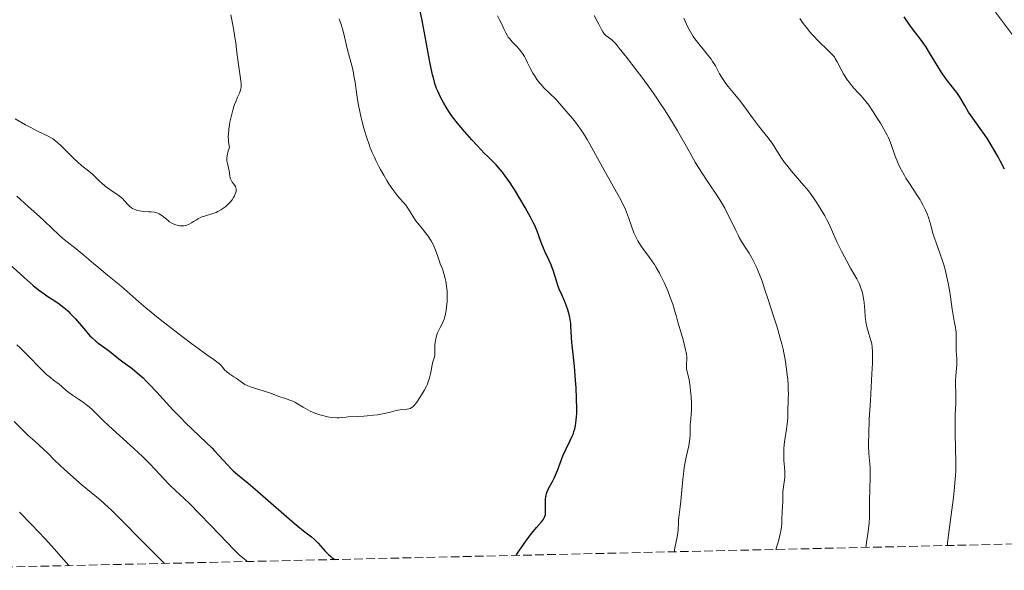
# Model space of a CAD drawing. Units: metres. Extents: x 654527 to 657977, y 4760249 to 4762639.
# Drawn here: x 656465 to 656664, y 4760291 to 4760402 of the extents above; entities that cross this region are included whole.
import ezdxf

# ---------------------------------------------------------------- set-up
doc = ezdxf.new("R2010")
doc.units = ezdxf.units.M
doc.header["$MEASUREMENT"] = 0
doc.linetypes.add('DGN Style 3', pattern=[2.435891, 1.739922, -0.695969])
for name, color, linetype, lineweight in [('Curva de nivel directora', 30, 'Continuous', 30), ('Curva de nivel intermedia', 30, 'Continuous', 0), ('Zona arbolada', 92, 'DGN Style 3', 0)]:
    doc.layers.add(name, color=color, linetype=linetype, lineweight=lineweight)

msp = doc.modelspace()

# ---------------------------------------------------------------- linework, layer by layer
at = {"layer": 'Curva de nivel directora', "color": 30, "linetype": 'Continuous', "lineweight": 30, "flags": 128}
for points, elevation in [([(656564.99, 4760294.07), (656565.4, 4760294.71), (656566.32, 4760296.08), (656567.06, 4760297.11), (656568.15, 4760298.54), (656569.11, 4760299.68), (656570.09, 4760300.81), (656570.44, 4760301.26), (656570.57, 4760301.48), (656570.76, 4760301.89), (656570.87, 4760302.31), (656570.9, 4760302.61), (656570.91, 4760303.32), (656570.88, 4760304.68), (656570.91, 4760305.44), (656570.96, 4760305.94), (656571.01, 4760306.19), (656571.09, 4760306.56), (656571.21, 4760306.91), (656571.51, 4760307.59), (656572.3, 4760309), (656572.71, 4760309.8), (656572.91, 4760310.24), (656573.29, 4760311.19), (656574.04, 4760313.2), (656574.43, 4760314.19), (656575.04, 4760315.57), (656575.86, 4760317.23), (656576.23, 4760318.01), (656576.52, 4760318.69), (656576.65, 4760319.05), (656576.83, 4760319.64), (656576.97, 4760320.31), (656577.03, 4760320.68), (656577.12, 4760321.52), (656577.16, 4760322), (656577.19, 4760322.79), (656577.2, 4760323.69), (656577.17, 4760325.72), (656577.07, 4760327.93), (656576.98, 4760329.42), (656576.77, 4760332.18), (656576.51, 4760334.68), (656576.22, 4760337.13), (656576.13, 4760338.09), (656576.07, 4760339.36), (656576.03, 4760340.38), (656575.99, 4760340.89), (656575.88, 4760341.68), (656575.8, 4760342.1), (656575.59, 4760342.95), (656575.33, 4760343.83), (656575.13, 4760344.4), (656574.72, 4760345.47), (656574.25, 4760346.52), (656573.68, 4760347.84), (656573.41, 4760348.53), (656573.04, 4760349.71), (656572.52, 4760351.43), (656572.21, 4760352.32), (656572.04, 4760352.76), (656571.66, 4760353.63), (656570.86, 4760355.31), (656570.5, 4760356.11), (656570.04, 4760357.25), (656569.5, 4760358.76), (656569.2, 4760359.54), (656568.73, 4760360.67), (656568.44, 4760361.3), (656567.9, 4760362.36), (656567.22, 4760363.6), (656566.82, 4760364.31), (656565.54, 4760366.45), (656564.83, 4760367.59), (656563.74, 4760369.26), (656562.7, 4760370.78), (656562.21, 4760371.43), (656561.77, 4760372), (656560.96, 4760372.93), (656560.22, 4760373.69), (656559.18, 4760374.67), (656558.6, 4760375.24), (656557.1, 4760376.81), (656556.04, 4760377.98), (656554.13, 4760380.16), (656552.85, 4760381.67), (656552.38, 4760382.27), (656551.75, 4760383.16), (656550.84, 4760384.58), (656550.38, 4760385.37), (656549.71, 4760386.62), (656549.18, 4760387.77), (656548.93, 4760388.37), (656548.58, 4760389.37), (656548.26, 4760390.5), (656548.1, 4760391.12), (656547.95, 4760391.8), (656547.65, 4760393.3), (656546.64, 4760398.84), (656546, 4760402.08), (656545.14, 4760406.15)], 1150), ([(656663.53, 4760372.06), (656662.76, 4760373.59), (656662.25, 4760374.53), (656661.21, 4760376.33), (656660.08, 4760378.15), (656659.5, 4760379.04), (656658.64, 4760380.28), (656657.83, 4760381.38), (656656.8, 4760382.8), (656656.29, 4760383.58), (656655.51, 4760384.89), (656654.44, 4760386.71), (656653.9, 4760387.54), (656653.62, 4760387.92), (656653.06, 4760388.64), (656651.84, 4760390.16), (656651.16, 4760391.12), (656650.79, 4760391.68), (656650.03, 4760392.92), (656648.43, 4760395.57), (656647.66, 4760396.8), (656647.29, 4760397.34), (656646.58, 4760398.33), (656645.19, 4760400.14), (656644.46, 4760401.11), (656643.28, 4760402.78)], 1125), ([(656461.09, 4760354.37), (656465.66, 4760350.21), (656467.51, 4760348.58), (656468.57, 4760347.72), (656469.22, 4760347.22), (656470.43, 4760346.36), (656471.3, 4760345.8), (656472.47, 4760345.05), (656473.06, 4760344.62), (656473.68, 4760344.14), (656473.99, 4760343.87), (656474.48, 4760343.43), (656474.98, 4760342.93), (656476.01, 4760341.8), (656478.04, 4760339.45), (656478.96, 4760338.43), (656479.37, 4760338.01), (656480.14, 4760337.32), (656480.84, 4760336.77), (656482.17, 4760335.82), (656483.24, 4760335), (656484.79, 4760333.77), (656485.62, 4760333.13), (656487.45, 4760331.78), (656488.49, 4760330.94), (656489.66, 4760329.89), (656490.31, 4760329.27), (656491, 4760328.57), (656492.48, 4760326.99), (656495.7, 4760323.48), (656497.33, 4760321.76), (656498.13, 4760320.96), (656499.67, 4760319.46), (656502.43, 4760316.87), (656503.6, 4760315.72), (656504.12, 4760315.18), (656505.06, 4760314.16), (656506.69, 4760312.32), (656507.47, 4760311.52), (656507.87, 4760311.13), (656508.74, 4760310.38), (656510.91, 4760308.62), (656512.33, 4760307.44), (656514.93, 4760305.17), (656518.6, 4760301.92), (656520.2, 4760300.54), (656520.89, 4760299.96), (656522.03, 4760299.04), (656523.65, 4760297.78), (656524.25, 4760297.28), (656524.52, 4760297.02), (656525.04, 4760296.5), (656526.41, 4760294.94), (656527.07, 4760294.27), (656527.5, 4760293.88), (656527.79, 4760293.64), (656528.36, 4760293.23)], 1150)]:
    msp.add_lwpolyline(points, dxfattribs=dict(at, elevation=elevation))
at = {"layer": 'Curva de nivel intermedia', "color": 30, "linetype": 'Continuous', "lineweight": 0, "flags": 128}
for points, elevation in [([(656493.49, 4760362.67), (656494.12, 4760362.17), (656494.72, 4760361.68), (656495.03, 4760361.45), (656495.51, 4760361.15), (656495.76, 4760361.02), (656496.26, 4760360.82), (656496.76, 4760360.69), (656497.09, 4760360.64), (656497.3, 4760360.62), (656497.71, 4760360.61), (656497.92, 4760360.63), (656498.32, 4760360.7), (656498.7, 4760360.82), (656498.95, 4760360.93), (656499.46, 4760361.21), (656499.86, 4760361.47), (656500.45, 4760361.85), (656500.77, 4760362.03), (656501.29, 4760362.29), (656501.56, 4760362.41), (656501.85, 4760362.52), (656502.46, 4760362.7), (656503.75, 4760363.07), (656504.4, 4760363.32), (656504.73, 4760363.48), (656505.37, 4760363.83), (656505.97, 4760364.24), (656506.35, 4760364.54), (656506.59, 4760364.75), (656507.02, 4760365.17), (656507.24, 4760365.41), (656507.63, 4760365.89), (656507.94, 4760366.35), (656508.1, 4760366.65), (656508.35, 4760367.19), (656508.45, 4760367.53), (656508.48, 4760367.69), (656508.49, 4760367.99), (656508.46, 4760368.18), (656508.42, 4760368.3), (656508.3, 4760368.55), (656508, 4760369.01), (656507.68, 4760369.46), (656507.54, 4760369.7), (656507.35, 4760370.08), (656507.28, 4760370.28), (656507.18, 4760370.71), (656507.03, 4760371.7), (656506.91, 4760372.29), (656506.69, 4760373.21), (656506.61, 4760373.75), (656506.59, 4760374.35), (656506.62, 4760374.68), (656506.69, 4760375.14), (656506.75, 4760375.39), (656506.86, 4760375.78), (656507.11, 4760376.41), (656506.97, 4760377.17), (656506.91, 4760377.67), (656506.89, 4760378), (656506.87, 4760378.67), (656506.89, 4760379.15), (656506.97, 4760380.1), (656507.1, 4760381), (656507.21, 4760381.57), (656507.44, 4760382.59), (656507.8, 4760383.98), (656508.02, 4760384.71), (656508.16, 4760385.13), (656508.44, 4760385.85), (656508.76, 4760386.57), (656509.14, 4760387.41), (656509.29, 4760387.78), (656509.43, 4760388.27), (656509.47, 4760388.53), (656509.48, 4760388.98), (656509.47, 4760389.24), (656509.42, 4760389.87), (656508.77, 4760394.13), (656508.6, 4760395.59), (656508.37, 4760397.57), (656508.22, 4760398.65), (656507.9, 4760400.46), (656507.4, 4760403.23)], 1160), ([(656563.38, 4760398.74), (656563.21, 4760399), (656562.9, 4760399.56), (656562.55, 4760400.28), (656561.99, 4760401.48), (656561.63, 4760402.19), (656561.2, 4760402.99)], 1145), ([(656617.36, 4760295.27), (656617.76, 4760296.51), (656617.97, 4760297.23), (656618.28, 4760298.45), (656618.39, 4760298.96), (656618.53, 4760299.81), (656618.59, 4760300.5), (656618.6, 4760301.58), (656618.64, 4760302.69), (656618.74, 4760304.09), (656618.78, 4760304.74), (656618.8, 4760305.65), (656618.81, 4760306.83), (656618.86, 4760307.42), (656619, 4760308.37), (656619.14, 4760309.29), (656619.19, 4760309.78), (656619.21, 4760310.57), (656619.2, 4760310.99), (656619.13, 4760311.88), (656619.02, 4760313.2), (656618.98, 4760313.92), (656618.98, 4760315.09), (656619.02, 4760315.72), (656619.15, 4760317.01), (656619.52, 4760319.55), (656619.67, 4760320.65), (656619.72, 4760321.13), (656619.78, 4760321.96), (656619.82, 4760324), (656619.86, 4760324.72), (656619.91, 4760325.86), (656619.92, 4760326.54), (656619.91, 4760327.72), (656619.88, 4760328.39), (656619.79, 4760329.74), (656619.71, 4760330.48), (656619.57, 4760331.67), (656619.27, 4760333.61), (656619, 4760334.99), (656618.85, 4760335.7), (656618.59, 4760336.8), (656618.29, 4760337.91), (656617.64, 4760340.17), (656616.95, 4760342.34), (656615.75, 4760345.95), (656615.2, 4760347.67), (656614.72, 4760349.22), (656614.44, 4760349.99), (656613.92, 4760351.26), (656613.6, 4760351.97), (656613.09, 4760353.06), (656612.55, 4760354.12), (656612.28, 4760354.61), (656612.01, 4760355.07), (656611.49, 4760355.91), (656610.49, 4760357.45), (656610.01, 4760358.27), (656609.77, 4760358.71), (656609.29, 4760359.67), (656608.31, 4760361.74), (656607.8, 4760362.79), (656607.09, 4760364.16), (656606.71, 4760364.83), (656606.11, 4760365.84), (656605.1, 4760367.4), (656604.35, 4760368.49), (656603.24, 4760370.1), (656602.63, 4760371.03), (656601.63, 4760372.6), (656601.1, 4760373.49), (656599.33, 4760376.61), (656597.51, 4760379.81), (656596.51, 4760381.51), (656595.44, 4760383.26), (656594.88, 4760384.14), (656594, 4760385.48), (656593.39, 4760386.37), (656592.17, 4760388.12), (656590.35, 4760390.61), (656589.21, 4760392.13), (656587.26, 4760394.65), (656585.79, 4760396.5), (656585.14, 4760397.27), (656584.81, 4760397.63), (656584.26, 4760398.14), (656583.09, 4760399.07), (656582.75, 4760399.4), (656582.6, 4760399.58), (656582.46, 4760399.78), (656582.21, 4760400.23), (656581.69, 4760401.31), (656581.36, 4760401.95), (656580.71, 4760403.05)], 1140), ([(656665.95, 4760398.08), (656661.71, 4760403.77)], 1120), ([(656549.23, 4760354.22), (656548.85, 4760355.39), (656548.59, 4760356.04), (656548.43, 4760356.39), (656548.06, 4760357.1), (656547.79, 4760357.59), (656547.19, 4760358.53), (656546.71, 4760359.2), (656546, 4760360.08), (656545.1, 4760361.15), (656544.69, 4760361.69), (656544.14, 4760362.57), (656543.4, 4760363.79), (656542.98, 4760364.4), (656542.75, 4760364.7), (656542.22, 4760365.32), (656541.38, 4760366.28), (656540.9, 4760366.87), (656540.1, 4760367.94), (656539.3, 4760369.11), (656538.88, 4760369.77), (656538.24, 4760370.84), (656537.6, 4760371.98), (656537.28, 4760372.58), (656536.66, 4760373.82), (656536.36, 4760374.45), (656535.94, 4760375.42), (656535.54, 4760376.39), (656535.29, 4760377.04), (656534.83, 4760378.36), (656534.62, 4760379.01), (656534.23, 4760380.31), (656533.89, 4760381.59), (656533.69, 4760382.43), (656533.34, 4760384.05), (656533.18, 4760384.92), (656532.9, 4760386.58), (656532.46, 4760389.56), (656532.24, 4760390.89), (656532.12, 4760391.51), (656531.85, 4760392.7), (656530.96, 4760396.18), (656530.33, 4760398.8), (656529.96, 4760400.21), (656529.52, 4760401.67), (656529.26, 4760402.42)], 1155), ([(656635.53, 4760295.68), (656635.68, 4760296.68), (656636.03, 4760298.87), (656636.19, 4760300.05), (656636.24, 4760300.61), (656636.29, 4760301.7), (656636.31, 4760302.77), (656636.31, 4760304.29), (656636.32, 4760305.13), (656636.36, 4760307.24), (656636.43, 4760310.07), (656636.43, 4760311.25), (656636.42, 4760311.74), (656636.38, 4760312.56), (656636.24, 4760313.93), (656636.17, 4760314.7), (656636.12, 4760316.05), (656636.12, 4760316.91), (656636.14, 4760318.46), (656636.25, 4760321.49), (656636.47, 4760325.37), (656636.79, 4760330.71), (656636.89, 4760332.91), (656636.92, 4760333.8), (656636.92, 4760335.18), (656636.85, 4760336.17), (656636.77, 4760336.7), (656636.7, 4760337.02), (656636.53, 4760337.64), (656636.03, 4760339.26), (656635.78, 4760340.2), (656635.57, 4760341.22), (656635.48, 4760341.77), (656635.42, 4760342.33), (656635.32, 4760343.5), (656635.2, 4760345.11), (656635.1, 4760345.92), (656634.96, 4760346.71), (656634.86, 4760347.1), (656634.69, 4760347.68), (656634.56, 4760348.05), (656634.25, 4760348.8), (656633.71, 4760349.89), (656633.31, 4760350.61), (656632.47, 4760352.08), (656631.63, 4760353.59), (656631.22, 4760354.36), (656630.63, 4760355.52), (656629.78, 4760357.26), (656629.02, 4760358.94), (656628.14, 4760360.92), (656627.76, 4760361.72), (656627.26, 4760362.65), (656626.32, 4760364.15), (656625.53, 4760365.46), (656625.01, 4760366.26), (656624.35, 4760367.18), (656623.97, 4760367.67), (656623.54, 4760368.2), (656622.58, 4760369.31), (656620.54, 4760371.67), (656619.6, 4760372.84), (656619.17, 4760373.4), (656618.42, 4760374.49), (656617.19, 4760376.45), (656616.64, 4760377.29), (656616.37, 4760377.67), (656615.82, 4760378.4), (656614.6, 4760379.88), (656613.9, 4760380.77), (656612.69, 4760382.4), (656610.92, 4760384.83), (656610.03, 4760386), (656608.76, 4760387.56), (656607.75, 4760388.77), (656607.31, 4760389.34), (656606.73, 4760390.14), (656606.48, 4760390.53), (656606.05, 4760391.3), (656605.51, 4760392.35), (656605.2, 4760392.91), (656604.64, 4760393.8), (656604.31, 4760394.27), (656603.53, 4760395.27), (656601.85, 4760397.37), (656601.07, 4760398.38), (656600.73, 4760398.87), (656600.14, 4760399.8), (656599.64, 4760400.71), (656599.35, 4760401.31), (656598.83, 4760402.53)], 1135), ([(656652.01, 4760296.06), (656652.05, 4760296.52), (656652.25, 4760298.22), (656652.91, 4760303.26), (656653.23, 4760305.77), (656653.46, 4760307.82), (656653.54, 4760308.69), (656653.66, 4760310.22), (656653.7, 4760311.15), (656653.72, 4760313.04), (656653.67, 4760315.48), (656653.6, 4760318.92), (656653.58, 4760320.51), (656653.62, 4760322.54), (656653.71, 4760324.72), (656653.73, 4760325.65), (656653.72, 4760326.93), (656653.67, 4760328.48), (656653.68, 4760329.22), (656653.75, 4760330.31), (656653.87, 4760331.78), (656653.91, 4760332.55), (656653.89, 4760333.76), (656653.81, 4760335.39), (656653.78, 4760336.18), (656653.79, 4760337.29), (656653.81, 4760338.63), (656653.78, 4760339.23), (656653.75, 4760339.52), (656653.66, 4760340.08), (656653.39, 4760341.36), (656653.24, 4760342.19), (656653.01, 4760343.76), (656652.65, 4760346.28), (656652.44, 4760347.61), (656652.12, 4760349.37), (656651.93, 4760350.23), (656651.63, 4760351.51), (656651.29, 4760352.75), (656651.1, 4760353.36), (656650.51, 4760355.1), (656649.73, 4760357.2), (656649.4, 4760358.12), (656649.03, 4760359.31), (656648.65, 4760360.73), (656648.44, 4760361.44), (656648.11, 4760362.47), (656647.91, 4760363.01), (656647.53, 4760363.89), (656647.07, 4760364.82), (656646.8, 4760365.32), (656646.49, 4760365.83), (656645.82, 4760366.9), (656644.36, 4760369.13), (656643.65, 4760370.24), (656643.33, 4760370.79), (656642.74, 4760371.86), (656642.22, 4760372.88), (656641.93, 4760373.52), (656641.46, 4760374.69), (656640.69, 4760377.01), (656640.34, 4760377.88), (656640.11, 4760378.38), (656639.84, 4760378.92), (656639.21, 4760380.1), (656638.49, 4760381.34), (656638, 4760382.16), (656637.06, 4760383.64), (656636.17, 4760384.95), (656635.65, 4760385.65), (656635.31, 4760386.07), (656634.61, 4760386.87), (656634.03, 4760387.48), (656633.21, 4760388.36), (656632.79, 4760388.84), (656632.18, 4760389.6), (656631.88, 4760390), (656631.59, 4760390.43), (656631.06, 4760391.31), (656630.58, 4760392.19), (656629.79, 4760393.71), (656629.39, 4760394.42), (656629.2, 4760394.71), (656628.86, 4760395.12), (656628.16, 4760395.84), (656627.51, 4760396.46), (656626.45, 4760397.46), (656625.89, 4760398.02), (656625.05, 4760398.88), (656624.65, 4760399.32), (656624.27, 4760399.77), (656623.56, 4760400.64), (656622.94, 4760401.48), (656622.22, 4760402.51)], 1130), ([(656596.93, 4760294.8), (656596.97, 4760295.19), (656597.1, 4760295.96), (656597.43, 4760297.48), (656597.57, 4760298.21), (656597.62, 4760298.57), (656597.68, 4760299.27), (656597.73, 4760300.61), (656597.76, 4760301.26), (656597.87, 4760302.25), (656598.09, 4760303.89), (656598.22, 4760305), (656598.62, 4760309.47), (656598.8, 4760311.07), (656598.91, 4760311.83), (656599.03, 4760312.56), (656599.3, 4760313.91), (656599.81, 4760316.2), (656599.99, 4760317.16), (656600.05, 4760317.6), (656600.1, 4760318.39), (656600.1, 4760319.81), (656600.11, 4760320.49), (656600.2, 4760321.55), (656600.3, 4760322.63), (656600.34, 4760323.24), (656600.36, 4760324.26), (656600.35, 4760324.83), (656600.29, 4760326.06), (656600.17, 4760327.31), (656600.08, 4760328.11), (656599.87, 4760329.52), (656599.62, 4760330.66), (656599.38, 4760331.67), (656599.34, 4760332.1), (656599.38, 4760332.81), (656599.42, 4760333.63), (656599.4, 4760334.14), (656599.34, 4760334.73), (656599.29, 4760335.06), (656599.19, 4760335.6), (656598.89, 4760336.8), (656598.54, 4760338.06), (656598.06, 4760339.63), (656597.86, 4760340.3), (656597.55, 4760341.42), (656597.27, 4760342.52), (656597.1, 4760343.12), (656596.57, 4760344.78), (656596.21, 4760345.8), (656595.56, 4760347.48), (656594.89, 4760349.05), (656594.51, 4760349.85), (656593.91, 4760351.05), (656593.24, 4760352.22), (656592.88, 4760352.79), (656592.51, 4760353.35), (656591.73, 4760354.43), (656590.7, 4760355.83), (656590.22, 4760356.53), (656589.76, 4760357.24), (656589.55, 4760357.59), (656589.26, 4760358.14), (656589.09, 4760358.5), (656588.76, 4760359.23), (656588.35, 4760360.31), (656587.68, 4760362.28), (656587.28, 4760363.38), (656587.06, 4760363.92), (656586.67, 4760364.77), (656585.85, 4760366.34), (656582.05, 4760373.05), (656580.99, 4760375), (656579.85, 4760377.12), (656579.34, 4760378.03), (656578.58, 4760379.27), (656578.03, 4760380.07), (656577.63, 4760380.61), (656576.74, 4760381.78), (656575.1, 4760383.77), (656574.22, 4760384.78), (656572.96, 4760386.16), (656571.85, 4760387.26), (656570.58, 4760388.5), (656570, 4760389.13), (656569.72, 4760389.47), (656569.18, 4760390.19), (656568.67, 4760390.94), (656568.36, 4760391.45), (656567.8, 4760392.46), (656567.29, 4760393.52), (656566.87, 4760394.4), (656566.65, 4760394.82), (656566.28, 4760395.42), (656566.07, 4760395.71), (656565.61, 4760396.27), (656565.12, 4760396.8), (656564.49, 4760397.45), (656564.2, 4760397.75), (656563.67, 4760398.36), (656563.38, 4760398.74)], 1145), ([(656463.88, 4760382.19), (656465.96, 4760381), (656466.86, 4760380.52), (656468.37, 4760379.75), (656470.54, 4760378.7), (656471.1, 4760378.39), (656471.36, 4760378.22), (656471.74, 4760377.96), (656472.46, 4760377.39), (656473.15, 4760376.76), (656474.46, 4760375.42), (656475.78, 4760374.12), (656476.43, 4760373.52), (656477.33, 4760372.73), (656478.12, 4760372.1), (656479.04, 4760371.39), (656479.46, 4760371.04), (656480.07, 4760370.47), (656480.89, 4760369.66), (656481.33, 4760369.24), (656482.02, 4760368.65), (656482.5, 4760368.27), (656483.46, 4760367.58), (656484.38, 4760367), (656484.83, 4760366.69), (656485.27, 4760366.33), (656485.49, 4760366.12), (656485.93, 4760365.63), (656486.57, 4760364.92), (656486.92, 4760364.58), (656487.31, 4760364.27), (656487.52, 4760364.13), (656487.85, 4760363.96), (656488.21, 4760363.82), (656488.46, 4760363.74), (656488.98, 4760363.63), (656489.79, 4760363.53), (656490.83, 4760363.47), (656491.3, 4760363.43), (656491.9, 4760363.35), (656492.17, 4760363.29), (656492.65, 4760363.14), (656492.94, 4760363.01), (656493.12, 4760362.91), (656493.49, 4760362.67)], 1160), ([(656464.2, 4760366.58), (656465, 4760365.84), (656466.5, 4760364.5), (656468.75, 4760362.5), (656469.81, 4760361.53), (656471.19, 4760360.21), (656472.72, 4760358.73), (656473.41, 4760358.11), (656474.44, 4760357.28), (656475.85, 4760356.23), (656476.6, 4760355.65), (656477.8, 4760354.63), (656479.66, 4760353.01), (656480.72, 4760352.1), (656482.49, 4760350.66), (656484.82, 4760348.77), (656485.81, 4760347.94), (656487.01, 4760346.87), (656488.84, 4760345.24), (656490.22, 4760344.08), (656493.12, 4760341.73), (656497.56, 4760338.25)], 1155), ([(656497.56, 4760338.25), (656499.53, 4760336.75), (656501.71, 4760335.14), (656502.72, 4760334.43), (656504.02, 4760333.56), (656504.82, 4760332.98), (656505.11, 4760332.74), (656505.48, 4760332.36), (656506.2, 4760331.48), (656506.48, 4760331.18), (656506.64, 4760331.04), (656507.19, 4760330.66), (656508.02, 4760330.15), (656508.44, 4760329.87), (656509.74, 4760328.88), (656510.24, 4760328.56), (656510.52, 4760328.42), (656510.82, 4760328.29), (656511.47, 4760328.05), (656513.91, 4760327.32), (656515.37, 4760326.82), (656517.3, 4760326.1), (656518.13, 4760325.8), (656519.88, 4760325.2), (656520.31, 4760325.01), (656520.52, 4760324.9), (656521.2, 4760324.48), (656521.98, 4760323.98), (656522.48, 4760323.7), (656523.43, 4760323.21), (656524.51, 4760322.74), (656525.13, 4760322.52), (656525.8, 4760322.31), (656526.16, 4760322.22), (656526.91, 4760322.05), (656527.31, 4760321.99), (656527.93, 4760321.92), (656528.79, 4760321.87), (656529.24, 4760321.87), (656529.94, 4760321.91), (656530.67, 4760321.99), (656531.04, 4760322.05), (656533.05, 4760322.11), (656534.21, 4760322.18), (656534.92, 4760322.23), (656536.17, 4760322.36), (656536.98, 4760322.46), (656538.32, 4760322.69), (656539.35, 4760322.92), (656540.77, 4760323.32), (656541.18, 4760323.41), (656541.88, 4760323.52), (656542.91, 4760323.58), (656543.3, 4760323.63), (656543.65, 4760323.74), (656543.81, 4760323.83), (656544.14, 4760324.09), (656544.37, 4760324.33), (656544.9, 4760325), (656545.55, 4760325.92), (656545.9, 4760326.46), (656546.41, 4760327.33), (656546.86, 4760328.22), (656547.06, 4760328.67), (656547.22, 4760329.1), (656547.48, 4760329.95), (656547.67, 4760330.74), (656547.86, 4760331.73), (656547.95, 4760332.19), (656548.18, 4760333.13), (656548.47, 4760334.19), (656548.56, 4760334.66), (656548.58, 4760334.88), (656548.59, 4760335.3), (656548.57, 4760336.17), (656548.59, 4760336.66), (656548.68, 4760337.41), (656548.76, 4760337.81), (656548.92, 4760338.42), (656549.13, 4760339.02), (656549.25, 4760339.3), (656549.67, 4760340.1), (656550.07, 4760340.85), (656550.27, 4760341.28), (656550.45, 4760341.78), (656550.53, 4760342.05), (656550.65, 4760342.49), (656550.84, 4760343.5), (656550.94, 4760344.23), (656551.03, 4760345.24), (656551.06, 4760345.75), (656551.06, 4760346.88), (656551.04, 4760347.43), (656550.95, 4760348.46), (656550.8, 4760349.41), (656550.68, 4760349.99), (656550.41, 4760351.01), (656550.09, 4760351.94), (656549.67, 4760352.96), (656549.48, 4760353.44), (656549.23, 4760354.22)], 1155), ([(656464.16, 4760336.59), (656464.78, 4760336.03), (656465.4, 4760335.45), (656466.61, 4760334.25), (656468.83, 4760331.95), (656469.78, 4760331), (656470.2, 4760330.6), (656470.96, 4760329.96), (656471.6, 4760329.46), (656472.34, 4760328.93), (656472.66, 4760328.68), (656473.32, 4760328.12), (656474.18, 4760327.34), (656474.66, 4760326.96), (656475.46, 4760326.39), (656476.62, 4760325.64), (656477.19, 4760325.26), (656477.92, 4760324.74), (656478.26, 4760324.48), (656478.76, 4760324.07), (656479.47, 4760323.44), (656480.19, 4760322.73), (656481.64, 4760321.31), (656482.78, 4760320.24), (656487.84, 4760315.65), (656489.55, 4760314.05), (656490.31, 4760313.32), (656490.99, 4760312.64), (656492.13, 4760311.44), (656493.9, 4760309.46), (656494.75, 4760308.56), (656495.21, 4760308.12), (656496.25, 4760307.14), (656498, 4760305.52), (656499.08, 4760304.47), (656501.01, 4760302.52), (656503.33, 4760300.09), (656506.62, 4760296.64), (656508.15, 4760295.09), (656509.08, 4760294.21), (656509.5, 4760293.83), (656510.08, 4760293.34), (656510.57, 4760292.97), (656510.79, 4760292.83)], 1145), ([(656463.65, 4760321.07), (656465.5, 4760319.25), (656466.41, 4760318.37), (656467.8, 4760317.1), (656469.63, 4760315.45), (656470.5, 4760314.64), (656471.76, 4760313.39), (656472.99, 4760312.16), (656473.72, 4760311.47), (656475, 4760310.31), (656477.41, 4760308.27), (656480.98, 4760305.28), (656482.64, 4760303.82), (656483.39, 4760303.13), (656484.94, 4760301.61), (656489.78, 4760296.68), (656493.98, 4760292.45)], 1140), ([(656464.76, 4760302.81), (656467.14, 4760300.3), (656469.99, 4760297.32), (656471.76, 4760295.39), (656473.68, 4760293.2), (656474.67, 4760292.01)], 1135)]:
    msp.add_lwpolyline(points, dxfattribs=dict(at, elevation=elevation))
at = {"layer": 'Zona arbolada', "color": 92, "linetype": 'DGN Style 3', "lineweight": 0}
msp.add_polyline3d([(656702.07, 4760297.2, 1114.24), (656432.93, 4760291.05, 1147.29)], dxfattribs=at)

doc.saveas('drawing.dxf')
